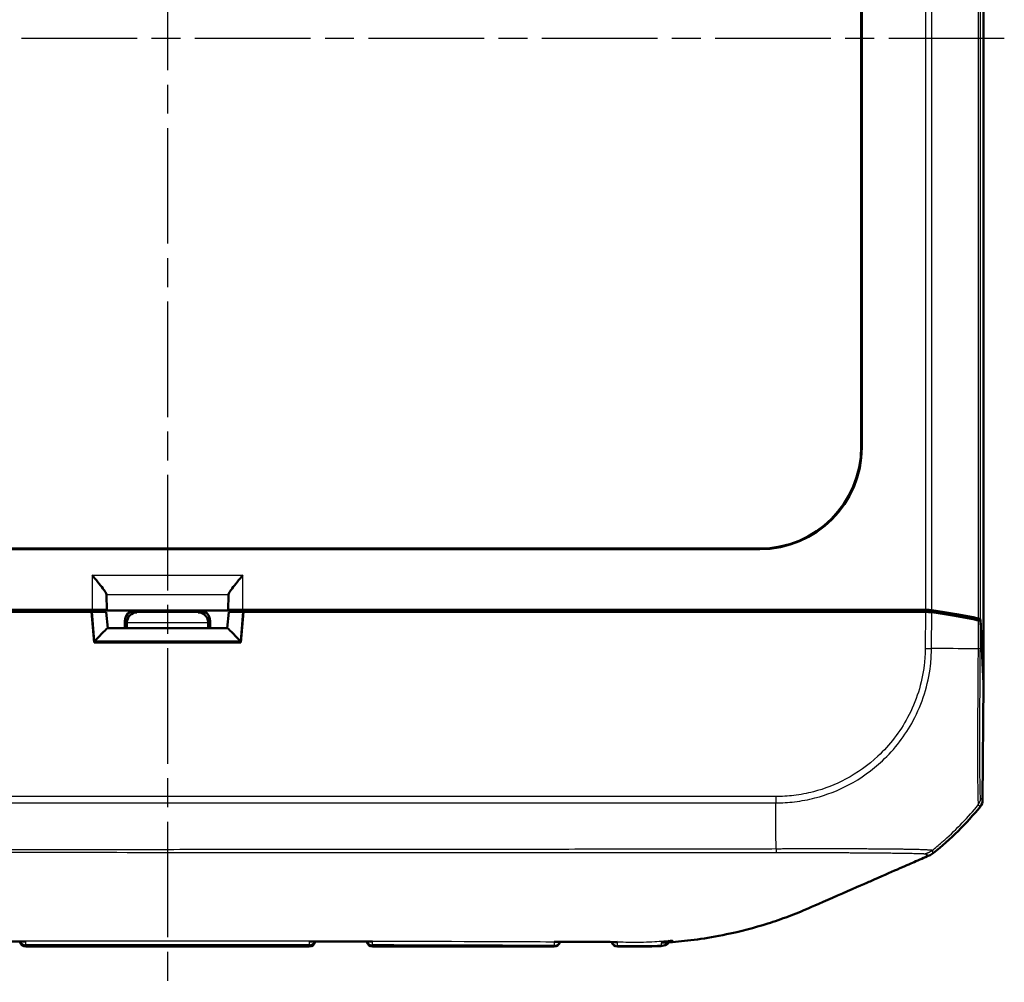
# Model space of a CAD drawing. Units: millimetres. Extents: x 1 to 598, y 1 to 419.
# Drawn here: x 205 to 254, y 208 to 255 of the extents above; entities that cross this region are included whole.
import ezdxf

# ---------------------------------------------------------------- set-up
doc = ezdxf.new("R2010")
doc.units = ezdxf.units.MM
doc.linetypes.add('CHAIN', pattern=[0.3543, 0.2362, -0.0295, 0.0591, -0.0295])
doc.linetypes.add('DASH_DOT', pattern=[0.37, 0.24, -0.06, 0.01, -0.06])
for name, color, linetype, lineweight in [('Mittellinie (ISO)', 1, 'DASH_DOT', 25), ('Sichtbar (ISO)', 7, 'Continuous', 50), ('Sichtbar schmal (ISO)', 1, 'Continuous', 25)]:
    doc.layers.add(name, color=color, linetype=linetype, lineweight=lineweight)

msp = doc.modelspace()

# ---------------------------------------------------------------- linework, layer by layer
at = {"layer": 'Mittellinie (ISO)', "linetype": 'CHAIN', "ltscale": 23.990969}
for p, q in [((212.4971402, 300.5346488), (212.4971402, 207.661835)), ((253.5088088, 253.9177222), (171.2684334, 253.9177222))]:
    msp.add_line(p, q, dxfattribs=at)
at = {"layer": 'Sichtbar (ISO)'}
for p, q in [((252.4971402, 285.4442618), (252.4971402, 222.3911826)), ((246.4971402, 233.9108698), (246.4971402, 273.9245745)), ((246.5233441, 273.9507784), (246.5233441, 233.884666)), ((241.5301964, 228.8915183), (183.464084, 228.8915183)), ((183.4902878, 228.9177222), (241.5039925, 228.9177222)), ((209.5031957, 226.6651663), (209.5217061, 225.8931563)), ((215.4725743, 225.8931563), (215.4910847, 226.6651663)), ((175.8671098, 225.9177222), (208.8032223, 225.9177222)), ((210.9107251, 225.881942), (208.4746757, 225.881942)), ((209.5217061, 225.8931563), (209.5031957, 225.9116667)), ((215.4725743, 225.8931563), (209.5217061, 225.8931563)), ((214.0835552, 225.881942), (216.5196046, 225.881942)), ((215.4910847, 225.9116667), (215.4725743, 225.8931563)), ((216.191058, 225.9177222), (249.1271705, 225.9177222)), ((220.1527409, 225.8950323), (222.1452812, 225.8950323)), ((232.1527409, 225.8950323), (234.1452812, 225.8950323)), ((237.613462, 225.881942), (239.6583716, 225.881942)), ((249.0271705, 225.8177222), (249.1271705, 225.9177222)), ((249.1222212, 225.8177222), (249.1271705, 225.9177222)), ((249.1271705, 225.9177222), (249.6489452, 225.9177222)), ((176.5772354, 225.8177222), (208.7721402, 225.8177222)), ((208.7721402, 225.8177222), (208.9033682, 224.3177222)), ((208.7722504, 225.8164628), (208.7998039, 225.8164628)), ((209.5665444, 225.0177222), (209.49714, 225.8103821)), ((210.4107442, 225.0177222), (210.4107442, 225.381961)), ((214.5835362, 225.381961), (214.5835362, 225.0177222)), ((215.427736, 225.0177222), (215.4971404, 225.8103821)), ((216.0909122, 224.3177222), (216.2221402, 225.8177222)), ((216.1944765, 225.8164628), (216.22203, 225.8164628)), ((216.2221402, 225.8177222), (248.4170449, 225.8177222)), ((225.4971592, 225.8356896), (228.4971211, 225.8356896)), ((248.4170449, 225.8177222), (249.6492606, 225.8177222)), ((252.3459346, 225.4463021), (252.4971402, 222.3911826)), ((215.4304324, 225.0177222), (209.563848, 225.0177222)), ((210.5049944, 225.2877109), (210.5049944, 225.0177222)), ((214.489286, 225.0177222), (214.489286, 225.2877109)), ((252.4962675, 222.3088153), (252.3459324, 225.3463469)), ((208.9033682, 224.3177222), (216.0909122, 224.3177222)), ((252.4471343, 216.5921621), (252.4962675, 222.3088153)), ((252.4971402, 222.3911826), (252.4921909, 222.3911826)), ((205.5497697, 209.4177222), (219.4445107, 209.4177222)), ((222.5497697, 209.4177222), (231.4445107, 209.4177222))]:
    msp.add_line(p, q, dxfattribs=at)
for centre, radius, start, end in [((240.6980146, 225.7456114), 15, 308.4554256, 320.87790548), ((205.5497697, 209.7177222), 0.3, 191.85614484, 270), ((219.4445107, 209.7177222), 0.3, 270, 348.14330899), ((222.5497697, 209.7177222), 0.3, 192.17919397, 270), ((231.4445107, 209.7177222), 0.3, 270, 345.15043451), ((234.5497746, 209.7182923), 0.3, 195.56648101, 270.02522041)]:
    msp.add_arc(centre, radius, start, end, dxfattribs=at)
for centre, major_axis, ratio, start_param, end_param in [((241.4902784, 233.9245839), (3.5452312, -3.5452312), 0.9972646886, 5.4991566717, 7.0672139427), ((241.5164823, 233.89838), (3.5452312, -3.5452312), 0.9972646886, 5.4991566717, 7.0672139427), ((208.8032223, 226.662943), (0.7, 0), 0.3639702343, 0.0087266463, 0.0600648866), ((216.191058, 226.662943), (0.7, 0), 0.3639702343, 3.081527767, 3.1328660073), ((208.47463, 225.5819306), (0.2683833, 0.1341814), 0.9998096356, 0.4405249053, 1.1071030277), ((208.8032223, 225.9116134), (0.7, 0), 0.0087268678, 0.0087266528, 1.5707963268), ((210.9107632, 225.381923), (-0.3535803, 0.3535803), 0.9999238505, 5.49782522, 7.0685453944), ((214.0835171, 225.381923), (0.3535803, 0.3535803), 0.9999238505, 5.49782522, 7.0685453944), ((216.191058, 225.9116134), (0.7, 0), 0.0087268678, 1.5707963268, 3.1328660008), ((216.5196503, 225.5819306), (-0.2683833, 0.1341814), 0.9998096356, 5.1760822795, 5.8426604019), ((220.1526724, 225.5950209), (0.2847192, 0.0948871), 0.9996192872, 0.5147064223, 1.2489924673), ((222.1453041, 225.5950209), (-0.2121482, 0.2121482), 0.9999238505, 5.49782522, 6.2321112651), ((232.1526724, 225.5950209), (0.2847192, 0.0948871), 0.9996192872, 0.5147064223, 1.2489924673), ((234.1453041, 225.5950209), (-0.2121482, 0.2121482), 0.9999238505, 5.49782522, 6.2321112651), ((237.6133935, 225.5819306), (0.2847192, 0.0948871), 0.9996192872, 0.5824143449, 1.2489924673), ((239.6583944, 225.5819306), (-0.2121482, 0.2121482), 0.9999238505, 5.49782522, 6.1644033424), ((249.6489452, 225.8295587), (0.5, 0), 0.1763269807, 0.8966396894, 1.5707963268), ((240.5974844, 223.8321463), (15, 0), 0.1763269807, 0.6828832837, 0.8966396894), ((208.7944663, 225.8103309), (-0.7026739, -0.0000466), 0.0087262837, 3.1423561318, 4.7047922047), ((211.00065, 225.2920362), (0.1916842, 0.4627666), 0.9877345005, 0.3970814429, 1.9591511235), ((213.9936304, 225.2920362), (-0.1916842, 0.4627666), 0.9877345005, 4.3240341837, 5.8861038642), ((216.1998141, 225.8103309), (-0.7026739, 0.0000466), 0.0087262837, 4.7199857554, 6.2824218269), ((225.4971211, 225.3356706), (0.3535803, 0.3535803), 0.9999238505, 0.5164704948, 0.7853600872), ((228.4971592, 225.3356706), (-0.3535803, 0.3535803), 0.9999238505, 5.49782522, 5.7667148124), ((249.6485029, 225.7295587), (-0.500019, -0.0001379), 0.1763200506, 4.0374851867, 4.7108249289), ((240.5893428, 223.7308135), (15.0000172, 0.0041369), 0.1763265627, 0.6819459216, 0.8959104765), ((251.8459536, 225.4455328), (0.5, 0), 0.1763269807, 0.0087266463, 0.6828832837), ((251.8459324, 225.345444), (-0.500019, -0.0001379), 0.1763200506, 3.1502702177, 3.8235205521), ((208.9251574, 224.3177222), (0.6407714, 0.6993281), 0.0478512091, 0.0438164268, 1.5186196447), ((211.0050134, 225.2876728), (-0.3535803, 0.3535803), 0.9999238505, 0.7767095933, 0.7853600872), ((213.989267, 225.2876728), (0.3535803, 0.3535803), 0.9999238505, 5.49782522, 5.5064757138), ((216.069123, 224.3177222), (-0.6407714, 0.6993281), 0.0478512091, 4.7645656625, 6.2393688804), ((251.947127, 216.5965037), (0.379441, -0.325683), 0.9999102455, 0.0264944656, 0.7006674395), ((210.285769, -8649.9055059), (9216.643754, 0.0001332), 0.9612569551, 1.5713182096, 1.5716391765), ((215.0650118, -8148.7330183), (8695.2740194, -0.0001453), 0.9612566884, 1.5699439396, 1.570284153)]:
    msp.add_ellipse(centre, major_axis=major_axis, ratio=ratio, start_param=start_param, end_param=end_param, dxfattribs=at)
for points, knots in [([(208.8032223, 227.6179297), (208.892937, 227.5107002), (208.9904653, 227.3942312), (209.1745256, 227.1697144), (209.2610115, 227.0616306), (209.3767657, 226.9064726), (209.4215404, 226.8428565), (209.4799866, 226.7440696), (209.4972138, 226.7060965), (209.50196, 226.6782371)], [0, 0, 0, 0, 0.04194306762, 0.04194306762, 0.08388613525, 0.08388613525, 0.11228337336, 0.11228337336, 0.136272882, 0.136272882, 0.136272882, 0.136272882]), ([(215.4923204, 226.6782371), (215.4970666, 226.7060965), (215.5142938, 226.7440696), (215.5727399, 226.8428565), (215.6175146, 226.9064726), (215.7332688, 227.0616306), (215.8197547, 227.1697144), (216.0038151, 227.3942312), (216.1013433, 227.5107002), (216.191058, 227.6179297)], [0.358887901, 0.358887901, 0.358887901, 0.358887901, 0.38287740964, 0.38287740964, 0.41127464776, 0.41127464776, 0.45321771538, 0.45321771538, 0.495160783, 0.495160783, 0.495160783, 0.495160783]), ([(249.8182802, 213.8754074), (249.8555793, 213.8912373), (249.891768, 213.9095661), (249.9614459, 213.9509791), (249.9948549, 213.9740182), (250.0265987, 213.9992281)], [-0.024316744803, -0.024316744803, -0.024316744803, -0.024316744803, -0.012160954199, -0.012160954199, 0, 0, 0, 0]), ([(243.9328866, 211.2987861), (244.5369369, 211.5583004), (246.7293865, 212.5207826), (248.0277066, 213.088358), (248.6771298, 213.374335), (249.0860699, 213.5546749)], [0.0000376252, 0.0000376252, 0.0000376252, 0.0000376252, 0.1982322547, 0.1982322547, 1.2884467834, 1.2884467834, 1.2884467834, 1.2884467834]), ([(237.2471402, 209.6361584), (237.9933335, 209.6909499), (238.8790895, 209.8000084), (240.579093, 210.1561473), (241.24961, 210.3308713), (242.2542124, 210.6487558), (242.5931338, 210.7655097), (243.2742865, 211.0212308), (243.598353, 211.1550632), (243.9328866, 211.2987861)], [0.12748863752, 0.12748863752, 0.12748863752, 0.12748863752, 0.28054794697, 0.28054794697, 0.38242741467, 0.38242741467, 0.43408112855, 0.43408112855, 0.48873566214, 0.48873566214, 0.48873566214, 0.48873566214]), ([(205.4756283, 209.6561967), (205.5000028, 209.6562107), (205.5248558, 209.6593874), (205.5503726, 209.6657042), (205.5511912, 209.6659101), (205.5520097, 209.6661192)], [-0.011319057182, -0.011319057182, -0.011319057182, -0.011319057182, 0, 0, 0.000375128612, 0.000375128612, 0.000375128612, 0.000375128612]), ([(219.4422708, 209.6661194), (219.4430893, 209.6659102), (219.4439079, 209.6657043), (219.4694232, 209.6593884), (219.4942746, 209.6562121), (219.5186476, 209.6561981)], [-0.061802956932, -0.061802956932, -0.061802956932, -0.061802956932, -0.061432533925, -0.061432533925, -0.050256169605, -0.050256169605, -0.050256169605, -0.050256169605]), ([(222.4768857, 209.6542479), (222.5007302, 209.6542299), (222.5250229, 209.657232), (222.5499897, 209.6632443), (222.5508073, 209.6634444), (222.5516249, 209.6636478)], [-0.011064593449, -0.011064593449, -0.011064593449, -0.011064593449, 0, 0, 0.000374607499, 0.000374607499, 0.000374607499, 0.000374607499]), ([(231.4420014, 209.6483126), (231.4428209, 209.6481349), (231.4436405, 209.6479605), (231.4651057, 209.6434795), (231.4858632, 209.6412437), (231.506362, 209.6412038)], [-0.0618518014278, -0.0618518014278, -0.0618518014278, -0.0618518014278, -0.0614807551626, -0.0614807551626, -0.0521333948884, -0.0521333948884, -0.0521333948884, -0.0521333948884]), ([(231.5063571, 209.6412066), (231.7056196, 209.6408365), (231.9050104, 209.6405852), (232.3036712, 209.6404173), (232.502941, 209.64049), (232.9011932, 209.6406379), (233.1001758, 209.6407027), (233.4978952, 209.640412), (233.6966268, 209.6400466), (234.0941123, 209.6386855), (234.292869, 209.6376797), (234.4918443, 209.6365083)], [4.38221391152, 4.38221391152, 4.38221391152, 4.38221391152, 4.44195482941, 4.44195482941, 4.5016957473, 4.5016957473, 4.56143666519, 4.56143666519, 4.62117758308, 4.62117758308, 4.68091850096, 4.68091850096, 4.68091850096, 4.68091850096]), ([(234.4918404, 209.6365062), (234.5103055, 209.636399), (234.5289652, 209.6380637), (234.5483667, 209.6415664), (234.5491835, 209.6417172), (234.5500003, 209.6418712)], [-0.0085110563423, -0.0085110563423, -0.0085110563423, -0.0085110563423, 0, 0, 0.0003740343644, 0.0003740343644, 0.0003740343644, 0.0003740343644]), ([(234.5499067, 209.4182923), (234.6866359, 209.4183525), (234.8234988, 209.4184193), (235.0979859, 209.4186396), (235.2355566, 209.418788), (235.5129576, 209.4193763), (235.652716, 209.4198036), (235.9373444, 209.4215392), (236.0826062, 209.4228757), (236.3783472, 209.4275484), (236.5289384, 209.4308957), (236.6814419, 209.4357495)], [1.41053796142, 1.41053796142, 1.41053796142, 1.41053796142, 1.45151739921, 1.45151739921, 1.492496837, 1.492496837, 1.5334762748, 1.5334762748, 1.57445571259, 1.57445571259, 1.61543515038, 1.61543515038, 1.61543515038, 1.61543515038])]:
    msp.add_open_spline(points, degree=3, knots=knots, dxfattribs=at)
for points in [[(249.0860699, 213.5546749), (249.3371961, 213.6665247), (249.5984055, 213.7820914), (249.8182802, 213.8754074)], [(236.6814419, 209.4357495), (237.0307633, 209.4468673), (237.0897553, 209.6634404), (237.1167809, 209.7200095)], [(237.1628935, 209.6301557), (237.0012369, 209.6189886), (236.8445218, 209.6101626), (236.6903516, 209.6031484)], [(237.1628935, 209.6301557), (237.1743072, 209.6309442), (237.1857227, 209.6317428), (237.1971402, 209.6325517)], [(237.1971402, 209.6325517), (237.2138033, 209.6337321), (237.2304696, 209.6349343), (237.2471402, 209.6361584)]]:
    msp.add_open_spline(points, degree=3, dxfattribs=at)
at = {"layer": 'Sichtbar schmal (ISO)'}
for p, q in [((252.2338319, 282.3342775), (252.2338319, 225.5011668)), ((252.3459346, 225.4463021), (252.3459346, 282.3891422)), ((249.6489452, 281.9177222), (249.6489452, 225.9177222)), ((249.9610645, 225.898435), (249.9610645, 281.9370094)), ((246.5233441, 233.884666), (246.4971402, 233.9108698)), ((241.5039925, 228.9177222), (241.5301964, 228.8915183)), ((208.8032223, 227.6179297), (208.8032223, 225.9177222)), ((208.8032223, 227.6179297), (216.191058, 227.6179297)), ((216.191058, 225.9177222), (216.191058, 227.6179297)), ((209.50196, 226.6782371), (215.4923204, 226.6782371)), ((209.5031957, 225.9116667), (209.5031957, 226.6651663)), ((215.4910847, 226.6651663), (215.4910847, 225.9116667)), ((208.4746757, 225.881942), (208.3462262, 225.8177222)), ((211.00065, 225.7920172), (210.9107251, 225.881942)), ((214.0835552, 225.881942), (213.9936304, 225.7920172)), ((216.6480541, 225.8177222), (216.5196046, 225.881942)), ((220.1527409, 225.8950323), (219.9207634, 225.8177222)), ((222.2225914, 225.8177222), (222.1452812, 225.8950323)), ((232.1527409, 225.8950323), (231.9207634, 225.8177222)), ((234.2225914, 225.8177222), (234.1452812, 225.8950323)), ((237.613462, 225.881942), (237.4207634, 225.8177222)), ((239.7225914, 225.8177222), (239.6583716, 225.881942)), ((208.7998039, 225.8164628), (208.9251574, 224.3848142)), ((210.4107442, 225.381961), (210.5049944, 225.2877109)), ((213.9936304, 225.7920172), (211.00065, 225.7920172)), ((214.489286, 225.2877109), (214.5835362, 225.381961)), ((216.069123, 224.3848142), (216.1944765, 225.8164628)), ((225.4971592, 225.8356896), (225.4791918, 225.8177222)), ((228.5150886, 225.8177222), (228.4971211, 225.8356896)), ((249.6492606, 225.8177222), (249.6339155, 224.0323091)), ((249.9456788, 224.0266834), (249.9609069, 225.7984799)), ((252.2341113, 225.4011196), (252.2221261, 224.0066364)), ((210.5050131, 225.2920362), (214.4892673, 225.2920362)), ((252.3344096, 224.0056713), (252.3459324, 225.3463469)), ((216.069123, 224.3848142), (208.9251574, 224.3848142)), ((249.6339154, 224.032305), (249.9442745, 224.0266963)), ((252.3344067, 224.0056714), (252.2224091, 224.006634)), ((242.308356, 216.7659172), (182.6898502, 216.7659172)), ((242.308356, 216.7659172), (242.308356, 216.4537978)), ((252.4471343, 216.5921621), (252.3458234, 216.6791196)), ((182.6862382, 216.4537978), (242.308356, 216.4537978)), ((252.2337349, 216.3679573), (252.3350618, 216.2809861)), ((205.5500429, 209.4512645), (205.550049, 209.4519624)), ((205.5500429, 209.4512645), (219.4442375, 209.4512645)), ((219.4442315, 209.4519521), (219.4442375, 209.4512645)), ((222.5499994, 209.4459347), (222.5497697, 209.4177222)), ((231.4445107, 209.4177222), (231.4444966, 209.419449))]:
    msp.add_line(p, q, dxfattribs=at)
for centre, major_axis, ratio, start_param, end_param in [((240.5925551, 224.104566), (-14.998892, 0.1289115), 0.00021361, 4.0283901334, 4.0391604818), ((240.5925551, 224.104566), (-14.998892, 0.1289115), 0.00021361, 4.0184572838, 4.0283901334), ((240.5925551, 224.104566), (-14.998892, 0.1289115), 0.00021361, 3.8250846932, 4.0184572838), ((251.8344543, 224.0099685), (0.4999816, -0.0042973), 0.00001, 5.5997116032, 5.6001567725), ((251.8459018, 216.6838738), (0.4428303, 0.2321665), 0.9997645856, 5.1195053396, 5.7906464352), ((242.2492468, 225.817378), (0.093667, -15), 0.0000544925, 0.8914062505, 0.8966393371), ((242.2492468, 225.817378), (0.093667, -15), 0.0000544925, 0.7135172392, 0.8914062505), ((240.598007, 225.8314502), (-11.9288662, -9.0942106), 0.9998714776, 1.648248399, 1.8074807817), ((242.2492468, 225.817378), (0.093667, -15), 0.0000544925, 0.6961366847, 0.7135172392), ((242.2492468, 225.817378), (0.093667, -15), 0.0000544925, 0.6844639143, 0.6961366847), ((240.598007, 225.8314502), (-11.9288662, -9.0942106), 0.9998714776, 1.5950536748, 1.6344884993), ((240.598007, 225.8314502), (-11.9288662, -9.0942106), 0.9998714776, 1.6344884993, 1.648248399), ((205.5500429, 209.7490283), (-0.2999886, 0.002618), 0.9925455903, 0.3262159071, 1.5794579243), ((205.550049, 209.7497262), (-0.2999886, 0.002618), 0.9925455903, 0.3286834918, 1.5794580497), ((205.5504186, 209.7920819), (-0.2999886, 0.002618), 0.9768578349, 0.4914483632, 1.578848059), ((219.4438619, 209.7920687), (0.2999886, 0.002618), 0.9768589137, 4.7043389474, 5.7917766204), ((219.4442315, 209.7497159), (0.2999886, 0.002618), 0.9925455903, 4.7037273829, 5.9545280087), ((219.4442375, 209.7490283), (0.2999886, 0.002618), 0.9925455903, 4.7037273829, 5.9569592568), ((222.5499994, 209.7440539), (-0.2999886, 0.002618), 0.9937300728, 0.314152283, 1.5794682107), ((222.5503723, 209.7867759), (-0.2999886, 0.002618), 0.977906577, 0.4770176706, 1.5801454784), ((231.4444966, 209.7193338), (0.2999886, 0.002618), 0.9996162386, 4.7036656829, 6.0096175751), ((231.4441252, 209.7618951), (-0.2999886, -0.002618), 0.9838601707, 1.5655471937, 2.7101969045), ((234.5500841, 209.7537507), (-0.2999886, 0.002618), 0.9868688759, 0.411566861, 1.5824127982), ((236.6657488, 209.959754), (-0.4999809, 0.0043702), 0.9906219132, 1.6362303065, 2.3986549822)]:
    msp.add_ellipse(centre, major_axis=major_axis, ratio=ratio, start_param=start_param, end_param=end_param, dxfattribs=at)
for points, knots in [([(249.6334815, 224.0323129), (249.6285695, 223.7605044), (249.616141, 223.4886192), (249.4740914, 222.3192238), (249.1972919, 221.4390727), (248.3928251, 219.9367103), (247.8942398, 219.2911572), (246.8438596, 218.3046565), (246.3088348, 217.9230773), (245.2300505, 217.3503899), (244.7005015, 217.1439825), (243.8368172, 216.918756), (243.5168984, 216.8573906), (242.9003313, 216.7821161), (242.6043062, 216.7697727), (242.3083509, 216.7663549)], [0, 0, 0, 0, 0.0815558551, 0.0815558551, 0.3533495561, 0.3533495561, 0.5910676326, 0.5910676326, 0.784851497, 0.784851497, 0.9543702377, 0.9543702377, 1.0512301779, 1.0512301779, 1.1400222363, 1.1400222363, 1.1400222363, 1.1400222363]), ([(242.308356, 216.4556752), (242.5995807, 216.4627454), (242.9239403, 216.4741591), (243.5681338, 216.5512449), (243.9017479, 216.6150158), (244.8025683, 216.8483998), (245.3554895, 217.0629133), (246.4803776, 217.6584492), (247.0392138, 218.0563223), (248.1351833, 219.0840853), (248.6529529, 219.7586018), (249.4905748, 221.326412), (249.7786015, 222.2452157), (249.9237951, 223.4623556), (249.934476, 223.7622978), (249.944274, 224.0266963)], [-1.1403875506, -1.1403875506, -1.1403875506, -1.1403875506, -1.0512301779, -1.0512301779, -0.9543702377, -0.9543702377, -0.784851497, -0.784851497, -0.5910676326, -0.5910676326, -0.3533495561, -0.3533495561, -0.0815558551, -0.0815558551, 0, 0, 0, 0]), ([(252.2224091, 224.0066332), (252.2224075, 224.006477), (252.2224059, 224.0063209), (252.2224044, 224.0061647), (252.2199113, 223.7592391), (252.2195777, 223.4974532), (252.2151701, 222.8788096), (252.2123057, 222.5188098), (252.2060192, 221.6468304), (252.2028004, 221.1469687), (252.1979785, 220.1937589), (252.19681, 219.739946), (252.1954432, 218.788668), (252.1958151, 218.3158222), (252.2019454, 217.472206), (252.2061801, 217.118243), (252.2153732, 216.6475646), (252.2210525, 216.5001919), (252.2305753, 216.3909669), (252.2352276, 216.3789603), (252.2343862, 216.3692619), (252.2343858, 216.3692575), (252.2343854, 216.3692531), (252.234385, 216.3692488)], [-1.1388593174, -1.1388593174, -1.1388593174, -1.1388593174, -1.1388131342, -1.1388131342, -1.1388131342, -1.0658016778, -1.0658016778, -0.9617501625, -0.9617501625, -0.8095506632, -0.8095506632, -0.6585121823, -0.6585121823, -0.4661072479, -0.4661072479, -0.2590430162, -0.2590430162, -0.0838169479, -0.0838169479, 0, 0, 0, 0.0000377185, 0.0000377185, 0.0000377185, 0.0000377185]), ([(252.3458571, 216.6795768), (252.3430423, 216.6849457), (252.3402906, 216.6979648), (252.3324263, 216.8044604), (252.3277901, 216.9467837), (252.3194538, 217.3988522), (252.316072, 217.738767), (252.3120673, 218.5497596), (252.311253, 219.0029433), (252.3118317, 219.9143205), (252.3128031, 220.3495763), (252.3160969, 221.2631192), (252.3184263, 221.7421339), (252.3234786, 222.5784391), (252.3258346, 222.9246873), (252.3303111, 223.5161634), (252.3322919, 223.7606955), (252.3343927, 224.0040563), (252.3343974, 224.004595), (252.334402, 224.0051337), (252.3344067, 224.0056724)], [0, 0, 0, 0, 0.0838169479, 0.0838169479, 0.2590430162, 0.2590430162, 0.4661072479, 0.4661072479, 0.6585121823, 0.6585121823, 0.8095506632, 0.8095506632, 0.9617501625, 0.9617501625, 1.0658016778, 1.0658016778, 1.1388131342, 1.1388131342, 1.1388131342, 1.138974753, 1.138974753, 1.138974753, 1.138974753]), ([(182.6693885, 214.0428995), (183.2216373, 214.0395699), (183.7669697, 214.0427891), (184.4324813, 214.0423483), (184.5511303, 214.0423043), (186.1148937, 214.0419463), (187.5632507, 214.041107), (190.7675934, 214.0399629), (192.5201811, 214.0393902), (197.7078653, 214.0376558), (201.1419332, 214.0364568), (207.2155542, 214.0342039), (209.8565898, 214.0331583), (213.3125901, 214.0317606), (214.1280144, 214.0314301), (217.8502295, 214.0299124), (220.7574195, 214.0286868), (226.2036497, 214.0265221), (228.7465511, 214.0255809), (232.8517955, 214.0243415), (234.4155268, 214.0239502), (237.5500048, 214.0235241), (239.1154301, 214.0231311), (241.2260709, 214.0239766), (241.7688428, 214.0205857), (242.3229168, 214.0237999)], [-8.0810656059, -8.0810656059, -8.0810656059, -8.0810656059, -7.9169498546, -7.9169498546, -7.8813210976, -7.8813210976, -7.4472515086, -7.4472515086, -6.9206304258, -6.9206304258, -5.8907162538, -5.8907162538, -5.0984745831, -5.0984745831, -4.8538257594, -4.8538257594, -3.9817625387, -3.9817625387, -3.2196169279, -3.2196169279, -2.749696195, -2.749696195, -2.2800551013, -2.2800551013, -2.1163190826, -2.1163190826, -2.1163190826, -2.1163190826]), ([(242.3222926, 214.1977877), (241.7739564, 214.1928143), (241.2257004, 214.1950198), (239.1158926, 214.1892671), (237.5494001, 214.1865277), (234.4153142, 214.1818781), (232.8517054, 214.1803034), (228.7466417, 214.1768767), (226.20374, 214.1752768), (220.7574819, 214.1710966), (217.8502596, 214.1684944), (214.1280225, 214.1648588), (213.3125941, 214.1640466), (209.8565771, 214.1605608), (207.215527, 214.1577869), (201.1418792, 214.1513431), (197.7078049, 214.1475278), (192.5202126, 214.1434557), (190.7676777, 214.1424305), (187.5634869, 214.1419001), (186.1147342, 214.1424505), (184.5514591, 214.1429217), (184.4328613, 214.142977), (183.767746, 214.1434954), (183.2199106, 214.1403048), (182.671839, 214.1439411)], [2.1159020284, 2.1159020284, 2.1159020284, 2.1159020284, 2.2800551013, 2.2800551013, 2.749696195, 2.749696195, 3.2196169279, 3.2196169279, 3.9817625387, 3.9817625387, 4.8538257594, 4.8538257594, 5.0984745831, 5.0984745831, 5.8907162538, 5.8907162538, 6.9206304258, 6.9206304258, 7.4472515086, 7.4472515086, 7.8813210976, 7.8813210976, 7.9169498546, 7.9169498546, 8.0810656057, 8.0810656057, 8.0810656057, 8.0810656057]), ([(249.9776055, 214.128012), (249.9776069, 214.1280146), (249.9776083, 214.1280172), (249.9776124, 214.128025), (249.9776151, 214.1280301), (249.9776214, 214.1280418), (249.9776249, 214.1280485), (249.9776331, 214.1280638), (249.9776377, 214.1280724), (249.9776482, 214.1280923), (249.9776542, 214.1281035), (249.9776678, 214.1281294), (249.9776756, 214.1281441), (249.9776933, 214.1281777), (249.9777032, 214.1281968), (249.9777261, 214.1282406), (249.9777389, 214.1282654), (249.9777683, 214.1283224), (249.9777847, 214.1283546), (249.9778222, 214.1284287), (249.9778431, 214.1284706), (249.9778903, 214.1285668), (249.9779165, 214.1286211), (249.9779748, 214.1287456), (249.9780066, 214.1288158), (249.9780759, 214.128976), (249.9781123, 214.1290658), (249.9781881, 214.1292697), (249.9782251, 214.129383), (249.9782926, 214.1296369), (249.9783179, 214.1297756), (249.9783377, 214.1300786), (249.9783208, 214.1302383), (249.9782285, 214.1304867), (249.9781701, 214.130583), (249.9780263, 214.1307357), (249.9779523, 214.130798), (249.9777062, 214.1309651), (249.977505, 214.1310585), (249.9771082, 214.131188), (249.9769356, 214.1312327), (249.9765581, 214.131311), (249.9763578, 214.1313482), (249.9757889, 214.1314424), (249.9754002, 214.1314953), (249.9744403, 214.1316032), (249.9738493, 214.1316539), (249.9723925, 214.1317532), (249.9714977, 214.1317965), (249.9693083, 214.1318857), (249.9679749, 214.1319289), (249.9647471, 214.132054), (249.9628065, 214.1321452), (249.9581314, 214.1324542), (249.9553385, 214.1327074), (249.9484144, 214.1333661), (249.9441497, 214.1338078), (249.9347564, 214.1347765), (249.9296149, 214.1353017), (249.9212515, 214.1361104), (249.918365, 214.1363828), (249.9096724, 214.1371807), (249.9035775, 214.137712), (249.8880431, 214.1389851), (249.8782301, 214.139728), (249.853935, 214.1414466), (249.8389392, 214.1424277), (249.8059405, 214.1444654), (249.787852, 214.1455238), (249.7407214, 214.1481283), (249.710305, 214.1496863), (249.6714049, 214.1514847), (249.665582, 214.1517494), (249.6327796, 214.1532142), (249.6041949, 214.1544038), (249.5450473, 214.1567132), (249.5146283, 214.1578343), (249.4354754, 214.1606042), (249.384957, 214.1622485), (249.3011376, 214.1647537), (249.2700691, 214.1656397), (249.2080743, 214.167317), (249.177278, 214.1681104), (249.0800449, 214.1704917), (249.0107838, 214.1720186), (248.9148252, 214.17393), (248.8913376, 214.1743831), (248.79769, 214.1761329), (248.7248561, 214.1773731), (248.6186772, 214.1790715), (248.5877761, 214.1795527), (248.4992493, 214.1808996), (248.4405449, 214.1817575), (248.3643313, 214.1828514), (248.3481783, 214.183082), (248.2745708, 214.1841255), (248.21593, 214.1849417), (248.1065195, 214.1864168), (248.0561623, 214.1870772), (247.9844082, 214.1879763), (247.963716, 214.1882308), (247.9065459, 214.1889193), (247.8697967, 214.1893455), (247.7897762, 214.1902313), (247.7463744, 214.1906861), (247.6856333, 214.1912796), (247.6687568, 214.19144), (247.6143362, 214.1919424), (247.5764939, 214.1922694), (247.4839425, 214.1930152), (247.4288582, 214.1934143), (247.3005094, 214.1942486), (247.2267481, 214.1946582), (247.0544193, 214.1954838), (246.9550481, 214.1958648), (246.738724, 214.1965711), (246.6212322, 214.1968838), (246.3835978, 214.19746), (246.2635108, 214.1977209), (246.0936914, 214.1980834), (246.0455995, 214.1981858), (245.959382, 214.1983695), (245.9213648, 214.1984505), (245.7891489, 214.1987315), (245.6940916, 214.1989363), (245.5763721, 214.1991714), (245.5545407, 214.1992143), (245.4840841, 214.1993501), (245.4352861, 214.19944), (245.3063355, 214.1996622), (245.2258419, 214.1997855), (245.0394952, 214.2000152), (244.9332723, 214.2001044), (244.7388305, 214.2001636), (244.6508996, 214.2001529), (244.4937464, 214.2000631), (244.4247289, 214.2000002), (244.2823322, 214.1998171), (244.2089596, 214.1996838), (244.0127523, 214.1992852), (243.8895179, 214.1989903), (243.6168042, 214.1984003), (243.4671625, 214.1981618), (243.2326686, 214.1978678), (243.1484837, 214.1978098), (242.9451974, 214.1977905), (242.8252414, 214.1977901), (242.6188342, 214.1963918), (242.5329719, 214.1952556), (242.409103, 214.1950346), (242.367321, 214.1953321), (242.3271197, 214.196088), (242.3255296, 214.1961179), (242.3239418, 214.1961485), (242.3223563, 214.1961797)], [1.0078167225, 1.0078167225, 1.0078167225, 1.0078167225, 1.0078463602, 1.0078463602, 1.007904176, 1.007904176, 1.0079793367, 1.0079793367, 1.0080770455, 1.0080770455, 1.008204067, 1.008204067, 1.0083691949, 1.0083691949, 1.0085838611, 1.0085838611, 1.0088629273, 1.0088629273, 1.0092257133, 1.0092257133, 1.0096973351, 1.0096973351, 1.0103104435, 1.0103104435, 1.0111074844, 1.0111074844, 1.0121436375, 1.0121436375, 1.0134906366, 1.0134906366, 1.0152417354, 1.0152417354, 1.0175181638, 1.0175181638, 1.0191843692, 1.0191843692, 1.0204775207, 1.0204775207, 1.0229183634, 1.0229183634, 1.0245005313, 1.0245005313, 1.0260914588, 1.0260914588, 1.0287903418, 1.0287903418, 1.0322988897, 1.0322988897, 1.0368600021, 1.0368600021, 1.0427894481, 1.0427894481, 1.0504977279, 1.0504977279, 1.0605184917, 1.0605184917, 1.0735454845, 1.0735454845, 1.0867325316, 1.0867325316, 1.093288295, 1.093288295, 1.1057497146, 1.1057497146, 1.1230954515, 1.1230954515, 1.1456449093, 1.1456449093, 1.1689570376, 1.1689570376, 1.2022638878, 1.2022638878, 1.2080300532, 1.2080300532, 1.2342924381, 1.2342924381, 1.2593919171, 1.2593919171, 1.2965420505, 1.2965420505, 1.3173088003, 1.3173088003, 1.3366841807, 1.3366841807, 1.3768214471, 1.3768214471, 1.3895666679, 1.3895666679, 1.426871659, 1.426871659, 1.4418504027, 1.4418504027, 1.4691375709, 1.4691375709, 1.4764156332, 1.4764156332, 1.5020805284, 1.5020805284, 1.5232716596, 1.5232716596, 1.5317804254, 1.5317804254, 1.5466303738, 1.5466303738, 1.5637701335, 1.5637701335, 1.5703226105, 1.5703226105, 1.5848037341, 1.5848037341, 1.6053991053, 1.6053991053, 1.6321730879, 1.6321730879, 1.6669792652, 1.6669792652, 1.7065645731, 1.7065645731, 1.7455755719, 1.7455755719, 1.7608568347, 1.7608568347, 1.7728129365, 1.7728129365, 1.8022593098, 1.8022593098, 1.8089464284, 1.8089464284, 1.8237972872, 1.8237972872, 1.8480253612, 1.8480253612, 1.8795218574, 1.8795218574, 1.9052152114, 1.9052152114, 1.925176084, 1.925176084, 1.9462426172, 1.9462426172, 1.9813370442, 1.9813370442, 2.023573301, 2.023573301, 2.0471224036, 2.0471224036, 2.0801736839, 2.0801736839, 2.1032811523, 2.1032811523, 2.115820483, 2.115820483, 2.115820483, 2.1163164655, 2.1163164655, 2.1163164655, 2.1163164655]), ([(242.3229178, 214.0236881), (242.3246043, 214.0236936), (242.3262909, 214.0236993), (242.3279776, 214.0237052), (242.3704129, 214.0238532), (242.4129013, 214.0241272), (242.5338467, 214.0249212), (242.61244, 214.0253661), (242.8036802, 214.0257124), (242.9164068, 214.0254392), (243.1093867, 214.0249681), (243.1894859, 214.0247585), (243.4126691, 214.0241807), (243.5553159, 214.0238227), (243.8151746, 214.0232192), (243.9326051, 214.0229632), (244.1194336, 214.0225613), (244.1892655, 214.0224119), (244.3246797, 214.0221099), (244.3902919, 214.0219575), (244.5396674, 214.0215913), (244.6232313, 214.0213723), (244.8080152, 214.0208542), (244.9089617, 214.0205487), (245.0860085, 214.0199713), (245.162468, 214.0197079), (245.2849063, 214.0192595), (245.3312285, 214.0190836), (245.3980938, 214.0188195), (245.4188098, 214.0187363), (245.5305024, 214.0182792), (245.6206438, 214.01788), (245.7460185, 214.0172803), (245.7820638, 214.0171028), (245.8637999, 214.0166887), (245.9093852, 214.0164494), (246.0703324, 214.0155752), (246.1841197, 214.0149028), (246.4092906, 214.0134779), (246.5206156, 214.0127245), (246.7256612, 214.0112597), (246.8198863, 214.0105543), (246.98342, 214.0092833), (247.0534609, 214.008723), (247.1754313, 214.0077222), (247.2278102, 214.0072839), (247.3158732, 214.0065326), (247.3518972, 214.006221), (247.4037275, 214.0057665), (247.4198042, 214.0056246), (247.4776798, 214.0051106), (247.5190685, 214.0047372), (247.5953951, 214.0040368), (247.6304558, 214.0037102), (247.6850033, 214.0031923), (247.7047473, 214.0030029), (247.7732174, 214.0023377), (247.8212771, 214.0018563), (247.9257274, 214.0007737), (247.9817364, 214.0001692), (248.0520409, 213.9993791), (248.0674737, 213.9992036), (248.1402935, 213.9983664), (248.1963757, 213.9976941), (248.2809932, 213.9966315), (248.310544, 213.996251), (248.4121613, 213.994914), (248.4819599, 213.9939479), (248.5718281, 213.992632), (248.5943846, 213.9922953), (248.6866019, 213.9908924), (248.7533118, 213.9898149), (248.8471597, 213.9881896), (248.876917, 213.9876559), (248.9368893, 213.9865393), (248.9669839, 213.9859552), (249.048287, 213.9843137), (249.0974217, 213.9832471), (249.1746035, 213.9814436), (249.2043215, 213.9807118), (249.2622194, 213.9791997), (249.2902638, 213.9784184), (249.3225252, 213.97745), (249.3282566, 213.9772751), (249.3665744, 213.9760858), (249.3966796, 213.9750528), (249.443499, 213.9732833), (249.461521, 213.9725511), (249.494497, 213.9711156), (249.5095331, 213.9704124), (249.5340185, 213.969182), (249.5439556, 213.9686514), (249.5597872, 213.9677517), (249.5660317, 213.967379), (249.5749845, 213.9668187), (249.5779664, 213.9666276), (249.5866292, 213.9660565), (249.5919883, 213.9656813), (249.6017851, 213.9649372), (249.6062334, 213.9645682), (249.6133726, 213.9639068), (249.6162318, 213.9636162), (249.6208678, 213.9630912), (249.6227429, 213.9628596), (249.6258042, 213.9624379), (249.6270494, 213.9622504), (249.6290848, 213.9619056), (249.6299136, 213.9617513), (249.6312678, 213.9614662), (249.6318191, 213.9613382), (249.6327204, 213.9611022), (249.6330875, 213.9609964), (249.6336279, 213.960822), (249.633819, 213.960756), (249.6341801, 213.9606213), (249.6343504, 213.9605526), (249.6347584, 213.9603741), (249.6349825, 213.9602622), (249.6352909, 213.9600855), (249.6353914, 213.9600234), (249.6356074, 213.959879), (249.635719, 213.9597961), (249.6359619, 213.959597), (249.6360854, 213.9594796), (249.6362798, 213.9592688), (249.6363563, 213.9591762), (249.63648, 213.9590111), (249.6365299, 213.9589389), (249.6366127, 213.9588108), (249.6366469, 213.9587549), (249.6367046, 213.9586561), (249.6367288, 213.958613), (249.6367703, 213.9585369), (249.6367879, 213.9585038), (249.6368185, 213.9584454), (249.6368315, 213.9584199), (249.6368543, 213.958375), (249.6368641, 213.9583555), (249.6368812, 213.9583209), (249.6368886, 213.9583059), (249.6369016, 213.9582794), (249.6369073, 213.9582679), (249.6369172, 213.9582475), (249.6369215, 213.9582387), (249.6369291, 213.958223), (249.6369324, 213.9582162), (249.6369382, 213.9582042), (249.6369407, 213.9581989), (249.6369451, 213.9581897), (249.636947, 213.9581856), (249.6369505, 213.9581785), (249.6369519, 213.9581754), (249.6369546, 213.95817), (249.6369557, 213.9581676), (249.6369577, 213.9581634), (249.6369586, 213.9581616), (249.63696, 213.9581586), (249.6369606, 213.9581574), (249.6369611, 213.9581563), (249.6369629, 213.9581525), (249.6369648, 213.9581486), (249.6369666, 213.9581448)], [-2.1163188923, -2.1163188923, -2.1163188923, -2.1163188923, -2.115820483, -2.115820483, -2.115820483, -2.1032811523, -2.1032811523, -2.0801736839, -2.0801736839, -2.0471224036, -2.0471224036, -2.023573301, -2.023573301, -1.9813370442, -1.9813370442, -1.9462426172, -1.9462426172, -1.925176084, -1.925176084, -1.9052152114, -1.9052152114, -1.8795218574, -1.8795218574, -1.8480253612, -1.8480253612, -1.8237972872, -1.8237972872, -1.8089464284, -1.8089464284, -1.8022593098, -1.8022593098, -1.7728129365, -1.7728129365, -1.7608568347, -1.7608568347, -1.7455755719, -1.7455755719, -1.7065645731, -1.7065645731, -1.6669792652, -1.6669792652, -1.6321730879, -1.6321730879, -1.6053991053, -1.6053991053, -1.5848037341, -1.5848037341, -1.5703226105, -1.5703226105, -1.5637701335, -1.5637701335, -1.5466303738, -1.5466303738, -1.5317804254, -1.5317804254, -1.5232716596, -1.5232716596, -1.5020805284, -1.5020805284, -1.4764156332, -1.4764156332, -1.4691375709, -1.4691375709, -1.4418504027, -1.4418504027, -1.426871659, -1.426871659, -1.3895666679, -1.3895666679, -1.3768214471, -1.3768214471, -1.3366841807, -1.3366841807, -1.3173088003, -1.3173088003, -1.2965420505, -1.2965420505, -1.2593919171, -1.2593919171, -1.2342924381, -1.2342924381, -1.2080300532, -1.2080300532, -1.2022638878, -1.2022638878, -1.1689570376, -1.1689570376, -1.1456449093, -1.1456449093, -1.1230954515, -1.1230954515, -1.1057497146, -1.1057497146, -1.093288295, -1.093288295, -1.0867325316, -1.0867325316, -1.0735454845, -1.0735454845, -1.0605184917, -1.0605184917, -1.0504977279, -1.0504977279, -1.0427894481, -1.0427894481, -1.0368600021, -1.0368600021, -1.0322988897, -1.0322988897, -1.0287903418, -1.0287903418, -1.0260914588, -1.0260914588, -1.0245005313, -1.0245005313, -1.0229183634, -1.0229183634, -1.0204775207, -1.0204775207, -1.0191843692, -1.0191843692, -1.0175181638, -1.0175181638, -1.0152417354, -1.0152417354, -1.0134906366, -1.0134906366, -1.0121436375, -1.0121436375, -1.0111074844, -1.0111074844, -1.0103104435, -1.0103104435, -1.0096973351, -1.0096973351, -1.0092257133, -1.0092257133, -1.0088629273, -1.0088629273, -1.0085838611, -1.0085838611, -1.0083691949, -1.0083691949, -1.008204067, -1.008204067, -1.0080770455, -1.0080770455, -1.0079793367, -1.0079793367, -1.007904176, -1.007904176, -1.0078463602, -1.0078463602, -1.0078018864, -1.0078018864, -1.0077676758, -1.0077676758, -1.0077462942, -1.0077462942, -1.0077462942, -1.0076745558, -1.0076745558, -1.0076745558, -1.0076745558]), ([(249.6367636, 213.9580931), (249.6418029, 213.951489), (249.6535718, 213.950387), (249.6677995, 213.9420254), (249.6746015, 213.9381098), (249.6878088, 213.9316244), (249.6938023, 213.9287282), (249.7086622, 213.9212383), (249.7177015, 213.9168359), (249.726552, 213.9124057), (249.7368198, 213.907266), (249.747278, 213.9024509), (249.7616609, 213.8952764), (249.7656306, 213.8929024), (249.7723345, 213.8901012), (249.7746069, 213.8893264), (249.7841684, 213.886252), (249.7907296, 213.8831201), (249.8083382, 213.8812254), (249.8224343, 213.8849731), (249.8182802, 213.8754074)], [-1.00767454213, -1.00767454213, -1.00767454213, -1.00767454213, -0.87600296136, -0.87600296136, -0.75582575689, -0.75582575689, -0.65641748581, -0.65641748581, -0.50388383792, -0.50388383792, -0.50388383792, -0.32692561082, -0.32692561082, -0.25193091232, -0.25193091232, -0.21715077069, -0.21715077069, -0.10857288462, -0.10857288462, -0.00912651306, -0.00912651306, -0.00912651306, -0.00912651306]), ([(250.0265987, 213.9992281), (250.0337193, 214.0104036), (250.0241442, 214.0083234), (250.017397, 214.0145668), (250.0166629, 214.0200669), (250.0136529, 214.0257067), (250.0129276, 214.027079), (250.0110582, 214.0317443), (250.0103268, 214.0353662), (250.006702, 214.0466069), (250.0036251, 214.054081), (250.0009228, 214.0618558), (249.9985935, 214.0685574), (249.9961602, 214.0751776), (249.9922687, 214.0862172), (249.9906246, 214.0904871), (249.986979, 214.0999083), (249.9853687, 214.1053739), (249.9821465, 214.116917), (249.9763142, 214.1196057), (249.9772383, 214.1277219)], [0.00997230714, 0.00997230714, 0.00997230714, 0.00997230714, 0.10857288462, 0.10857288462, 0.21715077069, 0.21715077069, 0.25193091232, 0.25193091232, 0.32692561082, 0.32692561082, 0.50388383792, 0.50388383792, 0.50388383792, 0.65641748581, 0.65641748581, 0.75582575689, 0.75582575689, 0.87600296136, 0.87600296136, 1.00703765237, 1.00703765237, 1.00703765237, 1.00703765237]), ([(187.7471402, 209.7351517), (187.9866722, 209.705377), (188.2292478, 209.6817403), (188.6651898, 209.6525793), (188.8524697, 209.6442381), (189.5210655, 209.6284707), (190.037007, 209.6387917), (191.6149608, 209.6530731), (192.1559617, 209.6494791), (193.43015, 209.6509505), (193.9340519, 209.653637), (195.2023586, 209.6588373), (195.9525006, 209.661818), (197.7784043, 209.6686268), (198.8177498, 209.6721426), (202.0124883, 209.6814809), (204.0768873, 209.6855316), (207.233695, 209.6893879), (208.2941076, 209.6903056), (210.382064, 209.6915175), (211.4509708, 209.6918367), (216.2331081, 209.6918371), (221.1631326, 209.6875671), (229.465018, 209.6617766), (230.7562764, 209.6520776), (232.668909, 209.6494881), (233.1736874, 209.6517607), (234.1758571, 209.6463299), (234.5852914, 209.6415842), (235.2024832, 209.6349772), (235.5255514, 209.6322937), (236.0175761, 209.640283), (236.1907254, 209.6462218), (236.6717869, 209.6730841), (236.9611273, 209.6999136), (237.2471402, 209.7355819)], [-1.3030845038, -1.3030845038, -1.3030845038, -1.3030845038, -1.2821516022, -1.2821516022, -1.2662939961, -1.2662939961, -1.2276852637, -1.2276852637, -1.1821114681, -1.1821114681, -1.1522945873, -1.1522945873, -1.107064065, -1.107064065, -1.0439045787, -1.0439045787, -0.9169009557, -0.9169009557, -0.8537135253, -0.8537135253, -0.7906088407, -0.7906088407, -0.5639559064, -0.5639559064, -0.3802539514, -0.3802539514, -0.2886261902, -0.2886261902, -0.2321830038, -0.2321830038, -0.1448930457, -0.1448930457, -0.0900014112, -0.0900014112, 0, 0, 0, 0]), ([(205.550049, 209.4519624), (205.5500699, 209.4576518), (205.5500995, 209.4644249), (205.5501754, 209.4801165), (205.5502218, 209.4890391), (205.5502767, 209.4990241)], [-0.025209789886, -0.025209789886, -0.025209789886, -0.025209789886, -0.012604894943, -0.012604894943, 0, 0, 0, 0]), ([(205.550049, 209.4519624), (209.8661994, 209.4546315), (214.1824997, 209.4546823), (218.8138552, 209.4523246), (219.1290428, 209.4521477), (219.4442315, 209.4519521)], [0.1017653995, 0.1017653995, 0.1017653995, 0.1017653995, 1.3966254773, 1.3966254773, 1.4911827287, 1.4911827287, 1.4911827287, 1.4911827287]), ([(205.5502767, 209.4990241), (205.5506456, 209.5342967), (205.5510158, 209.5698984), (205.5515953, 209.6258971), (205.5518022, 209.6459441), (205.5520097, 209.6661192)], [-0.098949773643, -0.098949773643, -0.098949773643, -0.098949773643, -0.049474886822, -0.049474886822, -0.022160520275, -0.022160520275, -0.022160520275, -0.022160520275]), ([(219.4440043, 209.4990106), (219.129281, 209.4994554), (218.8145634, 209.4998617), (214.1831761, 209.5053264), (209.8670659, 209.5051131), (205.5502767, 209.4990241)], [-1.491017604, -1.491017604, -1.491017604, -1.491017604, -1.3966254773, -1.3966254773, -0.1019300627, -0.1019300627, -0.1019300627, -0.1019300627]), ([(219.4422708, 209.6661194), (219.4423396, 209.6594322), (219.4424083, 209.6527591), (219.4426156, 209.6326644), (219.4427538, 209.6192859), (219.4428917, 209.6059645), (219.443045, 209.591148), (219.4431979, 209.5764022), (219.4435692, 209.5406682), (219.4437868, 209.5197982), (219.4440043, 209.4990106)], [-0.076798930923, -0.076798930923, -0.076798930923, -0.076798930923, -0.067744834876, -0.067744834876, -0.049476726219, -0.049476726219, -0.049476726219, -0.029158226053, -0.029158226053, 0, 0, 0, 0]), ([(219.4440043, 209.4990106), (219.444059, 209.4890264), (219.4441054, 209.4801044), (219.4441812, 209.4644139), (219.4442106, 209.4576412), (219.4442315, 209.4519521)], [-0.025208434653, -0.025208434653, -0.025208434653, -0.025208434653, -0.012604217326, -0.012604217326, 0, 0, 0, 0]), ([(222.5499994, 209.4459347), (222.5500836, 209.4514435), (222.5501772, 209.4581609), (222.550383, 209.4739886), (222.5504954, 209.4831037), (222.5506169, 209.4934035)], [-0.026607480246, -0.026607480246, -0.026607480246, -0.026607480246, -0.013303740123, -0.013303740123, 0, 0, 0, 0]), ([(222.5499994, 209.4459347), (223.6537468, 209.4428661), (224.7574841, 209.439376), (227.66642, 209.4298027), (229.4715099, 209.4232103), (231.3325212, 209.4196556), (231.3885141, 209.4195518), (231.4444966, 209.419449)], [0.21047783403, 0.21047783403, 0.21047783403, 0.21047783403, 0.54161025363, 0.54161025363, 1.08321550804, 1.08321550804, 1.10001502431, 1.10001502431, 1.10001502431, 1.10001502431]), ([(222.5506169, 209.4934035), (222.5508268, 209.5291151), (222.5510374, 209.5650747), (222.5513763, 209.6221403), (222.5514998, 209.6428203), (222.5516249, 209.6636478)], [-0.102504819805, -0.102504819805, -0.102504819805, -0.102504819805, -0.051252409903, -0.051252409903, -0.022442992208, -0.022442992208, -0.022442992208, -0.022442992208]), ([(231.4451262, 209.4667386), (231.3920051, 209.466916), (231.3389874, 209.4670943), (229.4784593, 209.4733763), (227.6717368, 209.4797333), (224.7603044, 209.4881758), (223.6554152, 209.4910056), (222.5506169, 209.4934035)], [-1.09907679731, -1.09907679731, -1.09907679731, -1.09907679731, -1.08321550804, -1.08321550804, -0.54161025363, -0.54161025363, -0.21029498417, -0.21029498417, -0.21029498417, -0.21029498417]), ([(231.4420014, 209.6483126), (231.4424021, 209.6247765), (231.4428009, 209.6015065), (231.443846, 209.5406895), (231.444485, 209.5037917), (231.4451262, 209.4667386)], [-0.099948969849, -0.099948969849, -0.099948969849, -0.099948969849, -0.062125157088, -0.062125157088, 0, 0, 0, 0]), ([(231.4451262, 209.4667386), (231.4450683, 209.4531221), (231.4449867, 209.4423471), (231.4447767, 209.4265691), (231.4446482, 209.421558), (231.4444966, 209.419449)], [-0.041105293904, -0.041105293904, -0.041105293904, -0.041105293904, -0.020558482338, -0.020558482338, 0, 0, 0, 0]), ([(234.2491116, 209.6436281), (234.0759345, 209.6445568), (233.9038046, 209.6452948), (233.0702317, 209.6477886), (232.4075704, 209.6465122), (231.7451333, 209.6476816)], [-4.65660310254, -4.65660310254, -4.65660310254, -4.65660310254, -4.60471906257, -4.60471906257, -4.4060675522, -4.4060675522, -4.4060675522, -4.4060675522]), ([(234.5499067, 209.4182936), (234.5500141, 209.4182949), (234.5501391, 209.4205618), (234.5504818, 209.4314734), (234.550717, 209.4423647), (234.5509854, 209.4576908)], [-0.043793587243, -0.043793587243, -0.043793587243, -0.043793587243, -0.025619756757, -0.025619756757, 0, 0, 0, 0]), ([(234.5509854, 209.4576908), (234.5506428, 209.4947702), (234.5502132, 209.5315848), (234.5499152, 209.5931445), (234.549909, 209.6173075), (234.5500003, 209.6418712)], [-0.13774826655, -0.13774826655, -0.13774826655, -0.13774826655, -0.06887413328, -0.06887413328, -0.02526413678, -0.02526413678, -0.02526413678, -0.02526413678]), ([(236.6941212, 209.4652361), (236.4548574, 209.4583552), (236.2169025, 209.4551901), (235.4726245, 209.4514955), (235.0080319, 209.4557529), (234.5509854, 209.4576908)], [-1.60909334859, -1.60909334859, -1.60909334859, -1.60909334859, -1.54656828058, -1.54656828058, -1.40987652746, -1.40987652746, -1.40987652746, -1.40987652746]), ([(236.6903516, 209.6031484), (236.6905747, 209.5889446), (236.6908763, 209.5753588), (236.6912514, 209.5623868), (236.6922097, 209.5299965), (236.6931663, 209.4976127), (236.6941212, 209.4652361)], [-0.099146502242, -0.099146502242, -0.099146502242, -0.099146502242, -0.071242998323, -0.071242998323, -0.071242998323, 0, 0, 0, 0])]:
    msp.add_open_spline(points, degree=3, knots=knots, dxfattribs=at)
for points, weights in [([(242.322333, 214.1961802), (242.3227819, 214.1129933), (242.3229801, 214.0545303), (242.3229178, 214.0236881)], [1, 0.983483064259, 0.983483064259, 1]), ([(249.9772522, 214.1278407), (249.8767695, 214.0473374), (249.7615376, 213.9898895), (249.6367636, 213.9580931)], [1, 0.984936862454, 0.984936862454, 1])]:
    msp.add_rational_spline(points, weights, degree=3, dxfattribs=at)
for points in [[(205.2493063, 209.6659311), (205.3502075, 209.6659955), (205.4511084, 209.6660582), (205.5520097, 209.6661192)], [(219.4422708, 209.6661194), (219.543172, 209.6660584), (219.644073, 209.6659957), (219.7449741, 209.6659313)], [(222.2492889, 209.6639446), (221.4145189, 209.664746), (220.5797511, 209.6653984), (219.7449741, 209.6659313)], [(222.2492889, 209.6639446), (222.3500679, 209.6638479), (222.4508462, 209.663749), (222.5516249, 209.6636478)], [(231.4420014, 209.6483126), (231.5429867, 209.6480769), (231.6441231, 209.6478599), (231.7451333, 209.6476816)], [(234.2491116, 209.6436281), (234.3496453, 209.6430889), (234.449273, 209.6424952), (234.5500003, 209.6418712)], [(236.6941212, 209.4652361), (236.6900074, 209.4457402), (236.6857662, 209.4358918), (236.6814419, 209.4357498)], [(237.2471402, 209.7355819), (237.2471402, 209.6999598), (237.2471402, 209.666621), (237.2471402, 209.6361584)]]:
    msp.add_open_spline(points, degree=3, dxfattribs=at)

doc.saveas('drawing.dxf')
